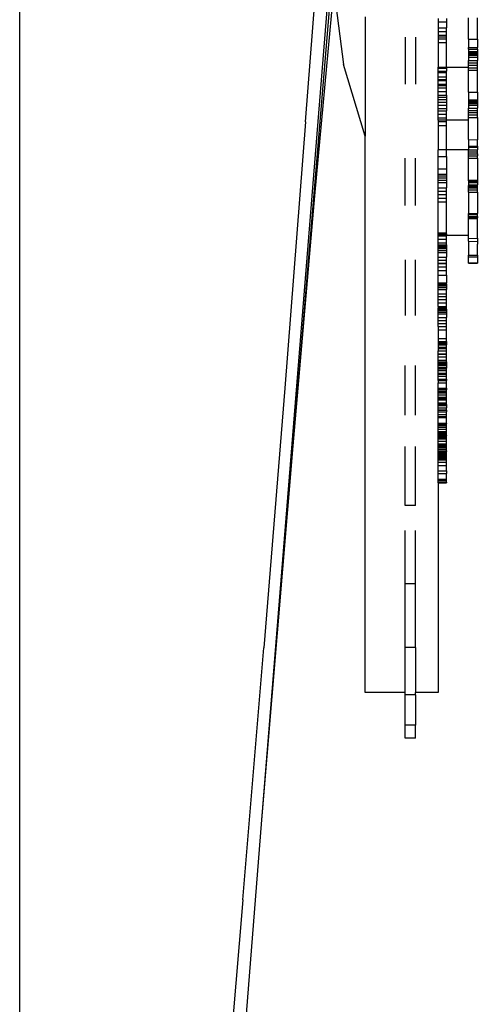
# Model space of a CAD drawing. Units: millimetres. Extents: x 1257 to 8605, y -2528 to 74.
# Drawn here: x 7682 to 7726, y -2338 to -2243 of the extents above; entities that cross this region are included whole.
import ezdxf

# ---------------------------------------------------------------- set-up
doc = ezdxf.new("R2010")
doc.units = ezdxf.units.MM
doc.layers.add('Edges', color=7, linetype='Continuous')

# ---------------------------------------------------------------- blocks, each defined once
blk = doc.blocks.new('sheffield bike stand fr')
at = {"layer": 'Edges'}
for p, q in [((968.138, -367.034), (968.138, -205.547)), ((995.544, -250.341), (997.538, -224.311)), ((998.32, -230.213), (991.326, -317.162)), ((998.294, -233.589), (994.311, -281.36)), ((998.192, -237.926), (996.401, -257.415)), ((998.228, -237.546), (999.185, -244.85)), ((1001.234, -240.288), (1001.234, -251.689)), ((1011.15, -242.422), (1011.15, -240.363)), ((1012, -242.42), (1012, -240.363)), ((1008.234, -240.441), (1008.234, -240.75)), ((1008.234, -240.75), (1009.045, -240.75)), ((1008.234, -240.75), (1008.234, -241.321)), ((1009.045, -240.441), (1009.045, -240.75)), ((1009.045, -240.75), (1009.045, -241.321)), ((1005.075, -242.22), (1005.075, -246.713)), ((1006.075, -242.22), (1006.075, -246.713)), ((1008.234, -241.321), (1009.045, -241.321)), ((1008.234, -241.321), (1008.234, -241.67)), ((1008.234, -241.67), (1009.045, -241.67)), ((1008.234, -241.67), (1008.234, -242.025)), ((1008.234, -242.025), (1009.045, -242.025)), ((1008.234, -242.025), (1008.234, -242.18)), ((1008.234, -242.18), (1009.045, -242.18)), ((1008.234, -242.18), (1008.234, -242.382)), ((1009.045, -241.67), (1009.045, -241.321)), ((1009.045, -242.025), (1009.045, -241.67)), ((1009.045, -242.18), (1009.045, -242.025)), ((1009.045, -242.382), (1009.045, -242.18)), ((1008.234, -242.382), (1009.045, -242.382)), ((1008.234, -242.382), (1008.234, -242.735)), ((1008.234, -242.735), (1009.045, -242.735)), ((1008.234, -242.735), (1008.234, -245.101)), ((1009.045, -242.735), (1009.045, -242.382)), ((1009.045, -245.101), (1009.045, -242.735)), ((1011.15, -242.422), (1012, -242.42)), ((1011.15, -242.422), (1011.15, -243.215)), ((1012, -242.42), (1012, -243.215)), ((1011.15, -243.36), (1011.15, -243.215)), ((1011.15, -243.215), (1012, -243.215)), ((1011.15, -243.36), (1012, -243.36)), ((1011.15, -243.36), (1011.15, -243.583)), ((1011.15, -243.583), (1011.15, -243.684)), ((1011.15, -243.583), (1012, -243.583)), ((1011.15, -243.684), (1011.15, -243.811)), ((1011.15, -243.684), (1012, -243.684)), ((1011.15, -243.811), (1011.15, -243.96)), ((1011.15, -243.811), (1012, -243.811)), ((1011.15, -243.96), (1011.15, -244.131)), ((1011.15, -243.96), (1012, -243.96)), ((1011.15, -244.131), (1011.15, -244.469)), ((1011.15, -244.131), (1012, -244.131)), ((1012, -243.36), (1012, -243.215)), ((1012, -243.36), (1012, -243.583)), ((1012, -243.583), (1012, -243.684)), ((1012, -243.684), (1012, -243.811)), ((1012, -243.811), (1012, -243.96)), ((1012, -243.96), (1012, -244.131)), ((1012, -244.131), (1012, -244.469)), ((1001.234, -251.689), (999.185, -244.85)), ((1011.15, -244.685), (1011.15, -244.469)), ((1011.15, -244.469), (1012, -244.469)), ((1011.15, -244.914), (1011.15, -244.685)), ((1011.15, -244.685), (1012, -244.685)), ((1011.15, -245.101), (1011.15, -244.914)), ((1011.15, -244.914), (1012, -244.914)), ((1012, -244.685), (1012, -244.469)), ((1012, -244.914), (1012, -244.685)), ((1012, -245.151), (1012, -244.914)), ((1008.234, -245.101), (1009.045, -245.101)), ((1008.234, -245.188), (1008.234, -245.101)), ((1008.234, -245.188), (1009.045, -245.188)), ((1008.234, -245.482), (1008.234, -245.188)), ((1008.234, -245.482), (1009.045, -245.482)), ((1008.234, -245.601), (1008.234, -245.482)), ((1008.234, -245.601), (1009.045, -245.601)), ((1008.234, -246.034), (1008.234, -245.601)), ((1009.045, -245.101), (1009.045, -245.188)), ((1009.045, -245.101), (1011.15, -245.101)), ((1009.045, -245.188), (1009.045, -245.482)), ((1009.045, -245.601), (1009.045, -245.482)), ((1009.045, -246.034), (1009.045, -245.601)), ((1011.15, -245.151), (1011.15, -245.101)), ((1011.15, -245.394), (1011.15, -245.151)), ((1011.15, -245.151), (1012, -245.151)), ((1011.15, -245.394), (1012, -245.394)), ((1011.15, -247.505), (1011.15, -245.394)), ((1012, -245.394), (1012, -245.151)), ((1012, -247.505), (1012, -245.394)), ((1008.234, -246.034), (1009.045, -246.034)), ((1008.234, -246.266), (1008.234, -246.034)), ((1008.234, -246.266), (1009.045, -246.266)), ((1008.234, -246.376), (1008.234, -246.266)), ((1008.234, -246.376), (1009.045, -246.376)), ((1008.234, -246.727), (1008.234, -246.376)), ((1008.234, -246.727), (1009.045, -246.727)), ((1008.234, -246.845), (1008.234, -246.727)), ((1008.234, -246.845), (1009.045, -246.845)), ((1008.234, -247.083), (1008.234, -246.845)), ((1009.045, -246.266), (1009.045, -246.034)), ((1009.045, -246.376), (1009.045, -246.266)), ((1009.045, -246.727), (1009.045, -246.376)), ((1009.045, -246.845), (1009.045, -246.727)), ((1009.045, -247.083), (1009.045, -246.845)), ((1008.234, -247.083), (1009.045, -247.083)), ((1008.234, -247.439), (1008.234, -247.083)), ((1008.234, -247.439), (1009.045, -247.439)), ((1008.234, -247.791), (1008.234, -247.439)), ((1008.234, -247.791), (1009.045, -247.791)), ((1008.234, -247.981), (1008.234, -247.791)), ((1009.045, -247.439), (1009.045, -247.083)), ((1009.045, -247.791), (1009.045, -247.439)), ((1009.045, -247.791), (1009.045, -247.981)), ((1011.15, -247.505), (1011.15, -248.22)), ((1011.15, -247.505), (1012, -247.505)), ((1012, -247.505), (1012, -248.22)), ((1008.234, -247.981), (1009.045, -247.981)), ((1008.234, -248.205), (1008.234, -247.981)), ((1008.234, -248.205), (1009.045, -248.205)), ((1008.234, -248.459), (1008.234, -248.205)), ((1008.234, -248.459), (1009.045, -248.459)), ((1008.234, -248.74), (1008.234, -248.459)), ((1008.234, -248.74), (1009.045, -248.74)), ((1008.234, -249.062), (1008.234, -248.74)), ((1009.045, -247.981), (1009.045, -248.205)), ((1009.045, -248.205), (1009.045, -248.459)), ((1009.045, -248.459), (1009.045, -248.74)), ((1009.045, -248.74), (1009.045, -249.062)), ((1011.15, -248.22), (1011.15, -248.3)), ((1011.15, -248.22), (1012, -248.22)), ((1011.15, -248.3), (1011.15, -248.37)), ((1011.15, -248.3), (1012, -248.3)), ((1011.15, -248.37), (1011.15, -248.467)), ((1011.15, -248.37), (1012, -248.37)), ((1011.15, -248.467), (1011.15, -248.588)), ((1011.15, -248.467), (1012, -248.467)), ((1011.15, -248.588), (1011.15, -248.734)), ((1011.15, -248.588), (1012, -248.588)), ((1011.15, -248.734), (1011.15, -249.034)), ((1011.15, -248.734), (1012, -248.734)), ((1012, -248.22), (1012, -248.3)), ((1012, -248.3), (1012, -248.37)), ((1012, -248.37), (1012, -248.467)), ((1012, -248.467), (1012, -248.588)), ((1012, -248.588), (1012, -248.734)), ((1012, -248.734), (1012, -249.034)), ((1008.234, -249.062), (1009.045, -249.062)), ((1008.234, -249.277), (1008.234, -249.062)), ((1008.234, -249.277), (1009.045, -249.277)), ((1008.234, -249.612), (1008.234, -249.277)), ((1008.234, -249.612), (1009.045, -249.612)), ((1008.234, -249.959), (1008.234, -249.612)), ((1009.045, -249.062), (1009.045, -249.277)), ((1009.045, -249.612), (1009.045, -249.277)), ((1009.045, -249.959), (1009.045, -249.612)), ((1011.15, -249.233), (1011.15, -249.034)), ((1011.15, -249.034), (1012, -249.034)), ((1011.15, -249.233), (1012, -249.233)), ((1011.15, -249.447), (1011.15, -249.233)), ((1011.15, -249.673), (1011.15, -249.447)), ((1011.15, -249.447), (1012, -249.447)), ((1011.15, -249.909), (1011.15, -249.673)), ((1011.15, -249.673), (1012, -249.673)), ((1012, -249.233), (1012, -249.034)), ((1012, -249.447), (1012, -249.233)), ((1012, -249.673), (1012, -249.447)), ((1012, -249.909), (1012, -249.673)), ((995.544, -250.341), (993.541, -275.831)), ((1008.234, -249.959), (1009.045, -249.959)), ((1008.234, -250.16), (1008.234, -249.959)), ((1009.045, -250.16), (1008.234, -250.16)), ((1008.234, -250.16), (1008.234, -250.313)), ((1008.234, -250.313), (1009.045, -250.313)), ((1008.234, -250.313), (1008.234, -250.67)), ((1008.234, -250.67), (1009.045, -250.67)), ((1008.234, -250.67), (1008.234, -253.01)), ((1009.045, -250.16), (1009.045, -249.959)), ((1009.045, -250.313), (1009.045, -250.16)), ((1011.15, -250.16), (1009.045, -250.16)), ((1009.045, -250.67), (1009.045, -250.313)), ((1009.045, -253.011), (1009.045, -250.67)), ((1011.15, -249.909), (1012, -249.909)), ((1011.15, -250.16), (1011.15, -249.909)), ((1011.15, -252.032), (1011.15, -250.16)), ((1012, -249.909), (1012, -252.045)), ((1001.234, -304.955), (1001.234, -251.689)), ((1011.15, -252.032), (1012, -252.045)), ((1011.15, -252.032), (1011.15, -252.657)), ((1012, -252.657), (1012, -252.045)), ((1009.045, -253.011), (1008.234, -253.01)), ((1008.234, -253.666), (1008.234, -253.01)), ((1009.045, -253.666), (1009.045, -253.011)), ((1011.15, -253.015), (1009.045, -253.011)), ((1011.15, -252.657), (1011.15, -252.758)), ((1011.15, -252.657), (1012, -252.657)), ((1011.15, -252.758), (1011.15, -253.015)), ((1011.15, -252.758), (1012, -252.758)), ((1011.15, -253.193), (1011.15, -253.015)), ((1011.15, -253.015), (1012, -253.015)), ((1011.15, -253.389), (1011.15, -253.193)), ((1011.15, -253.193), (1012, -253.193)), ((1011.15, -253.389), (1012, -253.389)), ((1011.15, -253.6), (1011.15, -253.389)), ((1012, -252.657), (1012, -252.758)), ((1012, -252.758), (1012, -253.015)), ((1012, -253.193), (1012, -253.015)), ((1012, -253.389), (1012, -253.193)), ((1012, -253.389), (1012, -253.6)), ((1005.075, -258.338), (1005.075, -253.804)), ((1006.075, -258.338), (1006.075, -253.804)), ((1008.234, -253.666), (1009.045, -253.666)), ((1008.234, -254.819), (1008.234, -253.666)), ((1009.045, -253.666), (1009.045, -254.819)), ((1011.15, -253.824), (1011.15, -253.6)), ((1011.15, -253.6), (1012, -253.6)), ((1011.15, -253.824), (1012, -253.824)), ((1011.15, -255.92), (1011.15, -253.824)), ((1012, -253.824), (1012, -253.6)), ((1012, -253.824), (1012, -255.92)), ((1008.234, -254.819), (1009.045, -254.819)), ((1008.234, -255.355), (1008.234, -254.819)), ((1008.234, -255.355), (1009.045, -255.355)), ((1008.234, -255.503), (1008.234, -255.355)), ((1009.045, -254.819), (1009.045, -255.355)), ((1009.045, -255.355), (1009.045, -255.503)), ((1008.234, -255.503), (1009.045, -255.503)), ((1008.234, -255.687), (1008.234, -255.503)), ((1008.234, -255.687), (1009.045, -255.687)), ((1008.234, -255.905), (1008.234, -255.687)), ((1008.234, -255.905), (1009.045, -255.905)), ((1008.234, -256.153), (1008.234, -255.905)), ((1008.234, -256.153), (1009.045, -256.153)), ((1008.234, -256.644), (1008.234, -256.153)), ((1009.045, -255.503), (1009.045, -255.687)), ((1009.045, -255.687), (1009.045, -255.905)), ((1009.045, -255.905), (1009.045, -256.153)), ((1009.045, -256.153), (1009.045, -256.644)), ((1011.15, -255.92), (1012, -255.92)), ((1011.15, -255.983), (1011.15, -255.92)), ((1011.15, -255.951), (1012, -255.947)), ((1011.15, -255.951), (1011.15, -255.983)), ((1011.15, -255.983), (1011.15, -256.043)), ((1011.15, -255.983), (1012, -255.983)), ((1011.15, -256.043), (1011.15, -256.13)), ((1011.15, -256.043), (1012, -256.043)), ((1011.15, -256.13), (1011.15, -256.339)), ((1011.15, -256.13), (1012, -256.13)), ((1011.15, -256.339), (1012, -256.355)), ((1011.15, -256.339), (1011.15, -256.443)), ((1012, -255.92), (1012, -255.947)), ((1012, -255.947), (1012, -255.983)), ((1012, -255.983), (1012, -256.043)), ((1012, -256.043), (1012, -256.13)), ((1012, -256.13), (1012, -256.355)), ((1012, -256.443), (1012, -256.355)), ((1008.234, -256.644), (1009.045, -256.644)), ((1008.234, -256.96), (1008.234, -256.644)), ((1008.234, -256.96), (1009.045, -256.96)), ((1008.234, -257.292), (1008.234, -256.96)), ((1008.234, -257.292), (1009.045, -257.292)), ((1008.234, -257.637), (1008.234, -257.292)), ((1009.045, -256.96), (1009.045, -256.644)), ((1009.045, -257.292), (1009.045, -256.96)), ((1009.045, -257.637), (1009.045, -257.292)), ((1011.15, -256.443), (1012, -256.443)), ((1011.15, -256.492), (1011.15, -256.443)), ((1011.15, -256.492), (1012, -256.492)), ((1011.15, -256.587), (1011.15, -256.492)), ((1012, -256.587), (1011.15, -256.587)), ((1011.15, -256.666), (1011.15, -256.587)), ((1011.15, -256.858), (1011.15, -256.666)), ((1011.15, -256.666), (1012, -256.666)), ((1011.15, -257.067), (1011.15, -256.858)), ((1011.15, -256.858), (1012, -256.858)), ((1011.15, -257.067), (1012, -257.067)), ((1011.15, -257.067), (1011.15, -259.097)), ((1012, -256.492), (1012, -256.443)), ((1012, -256.587), (1012, -256.492)), ((1012, -256.666), (1012, -256.587)), ((1012, -256.858), (1012, -256.666)), ((1012, -257.067), (1012, -256.858)), ((1012, -257.067), (1012, -259.097)), ((996.401, -257.415), (994.311, -281.36)), ((1008.234, -257.637), (1009.045, -257.637)), ((1008.234, -257.99), (1008.234, -257.637)), ((1008.234, -257.99), (1009.045, -257.99)), ((1008.234, -260.957), (1008.234, -257.99)), ((1009.045, -257.99), (1009.045, -257.637)), ((1009.045, -260.957), (1009.045, -257.99)), ((1011.15, -259.218), (1011.15, -259.097)), ((1011.15, -259.097), (1012, -259.097)), ((1011.15, -259.388), (1011.15, -259.218)), ((1011.15, -259.218), (1012, -259.218)), ((1012, -259.218), (1012, -259.097)), ((1012, -259.388), (1012, -259.218)), ((1011.15, -259.388), (1012, -259.388)), ((1011.15, -259.507), (1011.15, -259.388)), ((1011.15, -259.507), (1012, -259.507)), ((1011.15, -259.577), (1011.15, -259.507)), ((1011.15, -259.577), (1012, -259.577)), ((1011.15, -261.17), (1011.15, -259.577)), ((1012, -259.388), (1012, -259.507)), ((1012, -259.577), (1012, -259.507)), ((1012, -261.483), (1012, -259.577)), ((1008.234, -260.957), (1009.045, -260.957)), ((1008.234, -261.062), (1008.234, -260.957)), ((1008.234, -261.062), (1009.045, -261.062)), ((1008.234, -261.17), (1008.234, -261.062)), ((1009.045, -261.062), (1009.045, -260.957)), ((1009.045, -261.062), (1009.045, -261.17)), ((1008.234, -261.17), (1009.045, -261.17)), ((1008.234, -261.245), (1008.234, -261.17)), ((1008.234, -261.245), (1009.045, -261.245)), ((1008.234, -261.581), (1008.234, -261.245)), ((1008.234, -261.581), (1009.045, -261.581)), ((1008.234, -261.929), (1008.234, -261.581)), ((1008.234, -261.929), (1009.045, -261.929)), ((1008.234, -262.102), (1008.234, -261.929)), ((1009.045, -261.245), (1009.045, -261.17)), ((1009.045, -261.17), (1011.15, -261.17)), ((1009.045, -261.581), (1009.045, -261.245)), ((1009.045, -261.929), (1009.045, -261.581)), ((1009.045, -262.102), (1009.045, -261.929)), ((1011.15, -261.502), (1011.15, -261.17)), ((1011.15, -261.502), (1012, -261.483)), ((1011.15, -261.768), (1011.15, -261.502)), ((1011.15, -261.768), (1012, -261.792)), ((1011.15, -261.768), (1011.15, -263.092)), ((1012, -261.483), (1012, -261.792)), ((1012, -261.792), (1012, -262.058)), ((1008.234, -262.102), (1009.045, -262.102)), ((1008.234, -262.219), (1008.234, -262.102)), ((1008.234, -262.219), (1009.045, -262.219)), ((1008.234, -262.321), (1008.234, -262.219)), ((1008.234, -262.321), (1009.045, -262.321)), ((1008.234, -262.462), (1008.234, -262.321)), ((1008.234, -262.462), (1009.045, -262.462)), ((1008.234, -262.639), (1008.234, -262.462)), ((1008.234, -262.639), (1009.045, -262.639)), ((1008.234, -262.85), (1008.234, -262.639)), ((1008.234, -262.85), (1009.045, -262.85)), ((1008.234, -263.287), (1008.234, -262.85)), ((1009.045, -262.102), (1009.045, -262.219)), ((1009.045, -262.219), (1009.045, -262.321)), ((1009.045, -262.321), (1009.045, -262.462)), ((1009.045, -262.462), (1009.045, -262.639)), ((1009.045, -262.639), (1009.045, -262.85)), ((1009.045, -262.85), (1009.045, -263.287)), ((1012, -262.117), (1012, -262.058)), ((1012, -262.083), (1012, -262.058)), ((1012, -262.156), (1012, -262.083)), ((1012, -262.117), (1012, -262.083)), ((1012, -262.156), (1012, -262.117)), ((1012, -263.092), (1012, -262.156)), ((1005.075, -263.529), (1005.075, -268.862)), ((1006.075, -268.862), (1006.075, -263.529)), ((1008.234, -263.287), (1009.045, -263.287)), ((1008.234, -263.576), (1008.234, -263.287)), ((1008.234, -263.576), (1009.045, -263.576)), ((1008.234, -263.862), (1008.234, -263.576)), ((1008.234, -263.862), (1009.045, -263.862)), ((1008.234, -263.888), (1008.234, -263.862)), ((1008.234, -263.888), (1009.045, -263.888)), ((1008.234, -264.217), (1008.234, -263.888)), ((1009.045, -263.576), (1009.045, -263.287)), ((1009.045, -263.862), (1009.045, -263.576)), ((1009.045, -263.888), (1009.045, -263.862)), ((1009.045, -264.217), (1009.045, -263.888)), ((1011.15, -263.258), (1011.15, -263.092)), ((1011.15, -263.092), (1012, -263.092)), ((1011.15, -263.258), (1012, -263.258)), ((1011.15, -263.837), (1011.15, -263.258)), ((1011.15, -263.875), (1011.15, -263.837)), ((1011.15, -263.837), (1012, -263.837)), ((1011.15, -263.875), (1012, -263.875)), ((1012, -263.092), (1012, -263.258)), ((1012, -263.258), (1012, -263.837)), ((1012, -263.837), (1012, -263.875)), ((1008.234, -264.217), (1009.045, -264.217)), ((1008.234, -264.56), (1008.234, -264.217)), ((1008.234, -264.56), (1009.045, -264.56)), ((1008.234, -265.018), (1008.234, -264.56)), ((1009.045, -264.56), (1009.045, -264.217)), ((1009.045, -265.018), (1009.045, -264.56)), ((1008.234, -265.018), (1009.045, -265.018)), ((1008.234, -265.749), (1008.234, -265.018)), ((1008.234, -265.749), (1009.045, -265.749)), ((1008.234, -265.854), (1008.234, -265.749)), ((1009.045, -265.018), (1009.045, -265.749)), ((1009.045, -265.854), (1009.045, -265.749)), ((1008.234, -265.854), (1009.045, -265.854)), ((1008.234, -265.928), (1008.234, -265.854)), ((1008.234, -265.928), (1009.045, -265.928)), ((1008.234, -265.984), (1008.234, -265.928)), ((1008.234, -265.984), (1009.045, -265.984)), ((1008.234, -266.042), (1008.234, -265.984)), ((1008.234, -266.042), (1009.045, -266.042)), ((1008.234, -266.194), (1008.234, -266.042)), ((1008.234, -266.194), (1009.045, -266.194)), ((1008.234, -266.382), (1008.234, -266.194)), ((1008.234, -266.382), (1009.045, -266.382)), ((1008.234, -266.783), (1008.234, -266.382)), ((1009.045, -265.854), (1009.045, -265.928)), ((1009.045, -265.928), (1009.045, -265.984)), ((1009.045, -265.984), (1009.045, -266.042)), ((1009.045, -266.042), (1009.045, -266.194)), ((1009.045, -266.194), (1009.045, -266.382)), ((1009.045, -266.783), (1009.045, -266.382)), ((1008.234, -266.783), (1009.045, -266.783)), ((1008.234, -267.055), (1008.234, -266.783)), ((1008.234, -267.055), (1009.045, -267.055)), ((1008.234, -267.352), (1008.234, -267.055)), ((1008.234, -267.352), (1009.045, -267.352)), ((1008.234, -267.669), (1008.234, -267.352)), ((1008.234, -267.669), (1009.045, -267.669)), ((1008.234, -268.003), (1008.234, -267.669)), ((1009.045, -267.055), (1009.045, -266.783)), ((1009.045, -267.352), (1009.045, -267.055)), ((1009.045, -267.669), (1009.045, -267.352)), ((1009.045, -268.003), (1009.045, -267.669)), ((1008.234, -268.003), (1009.045, -268.003)), ((1008.234, -268.003), (1008.234, -268.14)), ((1008.234, -268.14), (1009.045, -268.14)), ((1008.234, -268.253), (1008.234, -268.14)), ((1008.234, -268.253), (1009.045, -268.253)), ((1008.234, -268.308), (1008.234, -268.253)), ((1008.234, -268.308), (1009.045, -268.308)), ((1008.234, -268.403), (1008.234, -268.308)), ((1008.234, -268.403), (1009.045, -268.403)), ((1008.234, -268.559), (1008.234, -268.403)), ((1008.234, -268.559), (1009.045, -268.559)), ((1008.234, -268.707), (1008.234, -268.559)), ((1009.045, -268.14), (1009.045, -268.003)), ((1009.045, -268.253), (1009.045, -268.14)), ((1009.045, -268.253), (1009.045, -268.308)), ((1009.045, -268.308), (1009.045, -268.403)), ((1009.045, -268.403), (1009.045, -268.559)), ((1009.045, -268.559), (1009.045, -268.707)), ((1008.234, -268.707), (1009.045, -268.707)), ((1008.234, -269.08), (1008.234, -268.707)), ((1008.234, -269.08), (1009.045, -269.08)), ((1008.234, -269.339), (1008.234, -269.08)), ((1008.234, -269.339), (1009.045, -269.339)), ((1008.234, -269.624), (1008.234, -269.339)), ((1009.045, -268.707), (1009.045, -269.08)), ((1009.045, -269.339), (1009.045, -269.08)), ((1009.045, -269.624), (1009.045, -269.339)), ((1008.234, -269.624), (1009.045, -269.624)), ((1008.234, -269.931), (1008.234, -269.624)), ((1008.234, -269.931), (1009.045, -269.931)), ((1008.234, -269.931), (1008.234, -270.258)), ((1008.234, -270.258), (1009.045, -270.258)), ((1008.234, -270.258), (1008.234, -271.076)), ((1009.045, -269.931), (1009.045, -269.624)), ((1009.045, -270.258), (1009.045, -269.931)), ((1009.045, -271.076), (1009.045, -270.258)), ((1008.234, -271.076), (1009.045, -271.076)), ((1008.234, -271.076), (1008.234, -271.351)), ((1008.234, -271.351), (1009.045, -271.351)), ((1008.234, -271.351), (1008.234, -271.377)), ((1008.234, -271.377), (1009.045, -271.377)), ((1008.234, -271.377), (1008.234, -271.444)), ((1008.234, -271.444), (1009.045, -271.444)), ((1008.234, -271.444), (1008.234, -271.479)), ((1008.234, -271.479), (1009.045, -271.479)), ((1008.234, -271.479), (1008.234, -271.551)), ((1009.045, -271.351), (1009.045, -271.076)), ((1009.045, -271.351), (1009.045, -271.377)), ((1009.045, -271.377), (1009.045, -271.444)), ((1009.045, -271.444), (1009.045, -271.479)), ((1009.045, -271.479), (1009.045, -271.551)), ((1008.234, -271.551), (1009.045, -271.551)), ((1008.234, -271.551), (1008.234, -271.696)), ((1008.234, -271.696), (1009.045, -271.696)), ((1008.234, -271.696), (1008.234, -271.9)), ((1008.234, -271.9), (1009.045, -271.9)), ((1008.234, -271.9), (1008.234, -272.029)), ((1008.234, -272.029), (1009.045, -272.029)), ((1008.234, -272.029), (1008.234, -272.267)), ((1008.234, -272.267), (1009.045, -272.267)), ((1008.234, -272.534), (1008.234, -272.267)), ((1009.045, -271.551), (1009.045, -271.696)), ((1009.045, -271.9), (1009.045, -271.696)), ((1009.045, -272.029), (1009.045, -271.9)), ((1009.045, -272.267), (1009.045, -272.029)), ((1009.045, -272.534), (1009.045, -272.267)), ((1008.234, -272.534), (1009.045, -272.534)), ((1008.234, -272.575), (1008.234, -272.534)), ((1008.234, -272.575), (1009.045, -272.575)), ((1008.234, -272.827), (1008.234, -272.575)), ((1008.234, -272.827), (1009.045, -272.827)), ((1008.234, -273.14), (1008.234, -272.827)), ((1008.234, -273.14), (1009.045, -273.14)), ((1008.234, -273.307), (1008.234, -273.14)), ((1008.234, -273.307), (1009.045, -273.307)), ((1008.234, -273.346), (1008.234, -273.307)), ((1008.234, -273.346), (1009.045, -273.346)), ((1008.234, -273.399), (1008.234, -273.346)), ((1009.045, -272.575), (1009.045, -272.534)), ((1009.045, -272.827), (1009.045, -272.575)), ((1009.045, -273.14), (1009.045, -272.827)), ((1009.045, -273.307), (1009.045, -273.14)), ((1009.045, -273.307), (1009.045, -273.346)), ((1009.045, -273.346), (1009.045, -273.399)), ((1005.075, -278.41), (1005.075, -273.662)), ((1006.075, -278.41), (1006.075, -273.662)), ((1008.234, -273.399), (1009.045, -273.399)), ((1008.234, -273.487), (1008.234, -273.399)), ((1008.234, -273.487), (1009.045, -273.487)), ((1008.234, -273.613), (1008.234, -273.487)), ((1008.234, -273.613), (1009.045, -273.613)), ((1008.234, -273.817), (1008.234, -273.613)), ((1008.234, -273.817), (1009.045, -273.817)), ((1008.234, -273.917), (1008.234, -273.817)), ((1008.234, -273.917), (1009.045, -273.917)), ((1008.234, -274.068), (1008.234, -273.917)), ((1008.234, -274.068), (1009.045, -274.068)), ((1008.234, -274.139), (1008.234, -274.068)), ((1008.234, -274.139), (1009.045, -274.139)), ((1008.234, -274.392), (1008.234, -274.139)), ((1009.045, -273.399), (1009.045, -273.487)), ((1009.045, -273.487), (1009.045, -273.613)), ((1009.045, -273.613), (1009.045, -273.817)), ((1009.045, -273.817), (1009.045, -273.917)), ((1009.045, -274.068), (1009.045, -273.917)), ((1009.045, -274.139), (1009.045, -274.068)), ((1009.045, -274.392), (1009.045, -274.139)), ((1008.234, -274.392), (1009.045, -274.392)), ((1008.234, -274.482), (1008.234, -274.392)), ((1008.234, -274.482), (1009.045, -274.482)), ((1008.234, -274.673), (1008.234, -274.482)), ((1008.234, -274.673), (1009.045, -274.673)), ((1008.234, -274.976), (1008.234, -274.673)), ((1008.234, -274.976), (1009.045, -274.976)), ((1008.234, -275.109), (1008.234, -274.976)), ((1008.234, -275.109), (1009.045, -275.109)), ((1008.234, -275.109), (1008.234, -275.332)), ((1009.045, -274.482), (1009.045, -274.392)), ((1009.045, -274.673), (1009.045, -274.482)), ((1009.045, -274.976), (1009.045, -274.673)), ((1009.045, -274.976), (1009.045, -275.109)), ((1009.045, -275.332), (1009.045, -275.109)), ((993.541, -275.831), (991.535, -300.674)), ((1008.234, -275.332), (1009.045, -275.332)), ((1008.234, -275.845), (1008.234, -275.332)), ((1008.234, -275.845), (1009.045, -275.845)), ((1008.234, -275.904), (1008.234, -275.845)), ((1008.234, -275.904), (1009.045, -275.904)), ((1008.234, -276.003), (1008.234, -275.904)), ((1008.234, -276.003), (1009.045, -276.003)), ((1008.234, -276.141), (1008.234, -276.003)), ((1008.234, -276.141), (1009.045, -276.141)), ((1008.234, -276.263), (1008.234, -276.141)), ((1009.045, -275.845), (1009.045, -275.332)), ((1009.045, -275.845), (1009.045, -275.904)), ((1009.045, -275.904), (1009.045, -276.003)), ((1009.045, -276.141), (1009.045, -276.003)), ((1009.045, -276.263), (1009.045, -276.141)), ((1008.234, -276.263), (1009.045, -276.263)), ((1008.234, -276.463), (1008.234, -276.263)), ((1008.234, -276.463), (1009.045, -276.463)), ((1008.234, -276.696), (1008.234, -276.463)), ((1008.234, -276.696), (1009.045, -276.696)), ((1008.234, -276.807), (1008.234, -276.696)), ((1008.234, -276.807), (1009.045, -276.807)), ((1008.234, -276.957), (1008.234, -276.807)), ((1008.234, -276.957), (1009.045, -276.957)), ((1008.234, -277.245), (1008.234, -276.957)), ((1009.045, -276.463), (1009.045, -276.263)), ((1009.045, -276.696), (1009.045, -276.463)), ((1009.045, -276.807), (1009.045, -276.696)), ((1009.045, -276.957), (1009.045, -276.807)), ((1009.045, -277.245), (1009.045, -276.957)), ((1008.234, -277.245), (1009.045, -277.245)), ((1008.234, -277.361), (1008.234, -277.245)), ((1008.234, -277.361), (1009.045, -277.361)), ((1008.234, -277.403), (1008.234, -277.361)), ((1008.234, -277.403), (1009.045, -277.403)), ((1008.234, -277.478), (1008.234, -277.403)), ((1008.234, -277.478), (1009.045, -277.478)), ((1008.234, -277.706), (1008.234, -277.478)), ((1008.234, -277.706), (1009.045, -277.706)), ((1008.234, -277.889), (1008.234, -277.706)), ((1008.234, -277.889), (1009.045, -277.889)), ((1008.234, -277.93), (1008.234, -277.889)), ((1008.234, -277.93), (1009.045, -277.93)), ((1008.234, -278.106), (1008.234, -277.93)), ((1009.045, -277.361), (1009.045, -277.245)), ((1009.045, -277.403), (1009.045, -277.361)), ((1009.045, -277.403), (1009.045, -277.478)), ((1009.045, -277.478), (1009.045, -277.706)), ((1009.045, -277.889), (1009.045, -277.706)), ((1009.045, -277.93), (1009.045, -277.889)), ((1009.045, -277.93), (1009.045, -278.106)), ((1008.234, -278.106), (1009.045, -278.106)), ((1008.234, -278.353), (1008.234, -278.106)), ((1008.234, -278.353), (1009.045, -278.353)), ((1008.234, -278.527), (1008.234, -278.353)), ((1008.234, -278.527), (1009.045, -278.527)), ((1008.234, -278.628), (1008.234, -278.527)), ((1008.234, -278.628), (1009.045, -278.628)), ((1008.234, -279.173), (1008.234, -278.628)), ((1009.045, -278.353), (1009.045, -278.106)), ((1009.045, -278.527), (1009.045, -278.353)), ((1009.045, -278.628), (1009.045, -278.527)), ((1009.045, -279.173), (1009.045, -278.628)), ((1008.234, -279.173), (1009.045, -279.173)), ((1008.234, -279.225), (1008.234, -279.173)), ((1008.234, -279.225), (1009.045, -279.225)), ((1008.234, -279.263), (1008.234, -279.225)), ((1008.234, -279.263), (1009.045, -279.263)), ((1008.234, -279.407), (1008.234, -279.263)), ((1008.234, -279.407), (1009.045, -279.407)), ((1008.234, -279.565), (1008.234, -279.407)), ((1008.234, -279.565), (1009.045, -279.565)), ((1008.234, -279.758), (1008.234, -279.565)), ((1008.234, -279.758), (1009.045, -279.758)), ((1008.234, -279.985), (1008.234, -279.758)), ((1009.045, -279.173), (1009.045, -279.225)), ((1009.045, -279.263), (1009.045, -279.225)), ((1009.045, -279.407), (1009.045, -279.263)), ((1009.045, -279.565), (1009.045, -279.407)), ((1009.045, -279.758), (1009.045, -279.565)), ((1009.045, -279.985), (1009.045, -279.758)), ((1008.234, -279.985), (1009.045, -279.985)), ((1008.234, -280.116), (1008.234, -279.985)), ((1008.234, -280.116), (1009.045, -280.116)), ((1008.234, -280.208), (1008.234, -280.116)), ((1008.234, -280.208), (1009.045, -280.208)), ((1008.234, -280.241), (1008.234, -280.208)), ((1008.234, -280.241), (1009.045, -280.241)), ((1008.234, -280.348), (1008.234, -280.241)), ((1008.234, -280.348), (1009.045, -280.348)), ((1008.234, -280.378), (1008.234, -280.348)), ((1008.234, -280.378), (1009.045, -280.378)), ((1008.234, -280.518), (1008.234, -280.378)), ((1008.234, -280.518), (1009.045, -280.518)), ((1008.234, -280.613), (1008.234, -280.518)), ((1008.234, -280.613), (1009.045, -280.613)), ((1008.234, -280.694), (1008.234, -280.613)), ((1008.234, -280.694), (1009.045, -280.694)), ((1008.234, -280.904), (1008.234, -280.694)), ((1008.234, -280.904), (1009.045, -280.904)), ((1008.234, -281.146), (1008.234, -280.904)), ((1009.045, -280.116), (1009.045, -279.985)), ((1009.045, -280.208), (1009.045, -280.116)), ((1009.045, -280.241), (1009.045, -280.208)), ((1009.045, -280.348), (1009.045, -280.241)), ((1009.045, -280.348), (1009.045, -280.378)), ((1009.045, -280.518), (1009.045, -280.378)), ((1009.045, -280.613), (1009.045, -280.518)), ((1009.045, -280.694), (1009.045, -280.613)), ((1009.045, -280.904), (1009.045, -280.694)), ((1009.045, -281.146), (1009.045, -280.904)), ((994.311, -281.36), (991.326, -317.162)), ((1005.075, -287.059), (1005.075, -281.415)), ((1006.075, -287.059), (1006.075, -281.415)), ((1008.234, -281.146), (1009.045, -281.146)), ((1008.234, -281.301), (1008.234, -281.146)), ((1008.234, -281.301), (1009.045, -281.301)), ((1008.234, -281.336), (1008.234, -281.301)), ((1008.234, -281.336), (1009.045, -281.336)), ((1008.234, -281.402), (1008.234, -281.336)), ((1008.234, -281.402), (1009.045, -281.402)), ((1008.234, -281.402), (1009.045, -281.43)), ((1008.234, -281.43), (1008.234, -281.402)), ((1008.234, -281.43), (1009.045, -281.43)), ((1008.234, -281.515), (1008.234, -281.43)), ((1008.234, -281.515), (1009.045, -281.515)), ((1008.234, -281.665), (1008.234, -281.515)), ((1008.234, -281.665), (1009.045, -281.665)), ((1008.234, -281.817), (1008.234, -281.665)), ((1008.234, -281.817), (1009.045, -281.817)), ((1008.234, -281.852), (1009.045, -281.817)), ((1008.234, -281.852), (1008.234, -281.817)), ((1009.045, -281.301), (1009.045, -281.146)), ((1009.045, -281.336), (1009.045, -281.301)), ((1009.045, -281.402), (1009.045, -281.336)), ((1009.045, -281.43), (1009.045, -281.402)), ((1009.045, -281.515), (1009.045, -281.43)), ((1009.045, -281.665), (1009.045, -281.515)), ((1009.045, -281.817), (1009.045, -281.665)), ((1009.045, -281.817), (1009.045, -281.883)), ((1009.045, -281.852), (1009.045, -281.817)), ((1008.234, -281.852), (1009.045, -281.852)), ((1008.234, -281.883), (1008.234, -281.852)), ((1008.234, -281.883), (1009.045, -281.883)), ((1008.234, -281.976), (1008.234, -281.883)), ((1008.234, -281.976), (1009.045, -281.976)), ((1008.234, -282.072), (1008.234, -281.976)), ((1008.234, -282.072), (1009.045, -282.072)), ((1008.234, -282.109), (1008.234, -282.072)), ((1008.234, -282.109), (1009.045, -282.109)), ((1008.234, -282.21), (1008.234, -282.109)), ((1008.234, -282.21), (1009.045, -282.21)), ((1008.234, -282.238), (1008.234, -282.21)), ((1008.234, -282.238), (1009.045, -282.238)), ((1008.234, -282.278), (1008.234, -282.238)), ((1008.234, -282.278), (1009.045, -282.278)), ((1008.234, -282.324), (1008.234, -282.278)), ((1008.234, -282.324), (1009.045, -282.324)), ((1008.234, -282.381), (1008.234, -282.324)), ((1008.234, -282.381), (1009.045, -282.381)), ((1008.234, -282.449), (1008.234, -282.381)), ((1008.234, -282.449), (1009.045, -282.449)), ((1008.234, -282.482), (1008.234, -282.449)), ((1008.234, -282.482), (1009.045, -282.482)), ((1008.234, -282.524), (1008.234, -282.482)), ((1008.234, -282.524), (1009.045, -282.524)), ((1008.234, -282.611), (1008.234, -282.524)), ((1008.234, -282.611), (1009.045, -282.611)), ((1008.234, -282.704), (1008.234, -282.611)), ((1008.234, -282.704), (1009.045, -282.704)), ((1008.234, -282.93), (1008.234, -282.704)), ((1009.045, -281.883), (1009.045, -281.852)), ((1009.045, -281.976), (1009.045, -281.883)), ((1009.045, -282.072), (1009.045, -281.976)), ((1009.045, -282.109), (1009.045, -282.072)), ((1009.045, -282.21), (1009.045, -282.109)), ((1009.045, -282.278), (1009.045, -282.21)), ((1009.045, -282.238), (1009.045, -282.21)), ((1009.045, -282.278), (1009.045, -282.238)), ((1009.045, -282.324), (1009.045, -282.278)), ((1009.045, -282.381), (1009.045, -282.324)), ((1009.045, -282.449), (1009.045, -282.381)), ((1009.045, -282.482), (1009.045, -282.449)), ((1009.045, -282.524), (1009.045, -282.482)), ((1009.045, -282.611), (1009.045, -282.524)), ((1009.045, -282.704), (1009.045, -282.611)), ((1009.045, -282.93), (1009.045, -282.704)), ((1008.234, -282.93), (1009.045, -282.93)), ((1008.234, -283.247), (1008.234, -282.93)), ((1008.234, -283.247), (1009.045, -283.247)), ((1008.234, -283.744), (1008.234, -283.247)), ((1009.045, -283.247), (1009.045, -282.93)), ((1009.045, -283.744), (1009.045, -283.247)), ((1008.234, -283.744), (1009.045, -283.744)), ((1008.234, -283.985), (1008.234, -283.744)), ((1008.234, -283.985), (1009.045, -283.985)), ((1008.234, -284.528), (1008.234, -283.985)), ((1008.234, -284.528), (1009.045, -284.528)), ((1008.234, -284.661), (1008.234, -284.528)), ((1008.234, -284.661), (1009.045, -284.661)), ((1008.234, -284.827), (1008.234, -284.661)), ((1009.045, -283.744), (1009.045, -283.985)), ((1009.045, -284.528), (1009.045, -283.985)), ((1009.045, -284.661), (1009.045, -284.528)), ((1009.045, -284.827), (1009.045, -284.661)), ((1008.234, -284.827), (1009.045, -284.827)), ((1008.234, -284.882), (1008.234, -284.827)), ((1008.234, -284.882), (1009.045, -284.882)), ((1008.234, -284.882), (1008.234, -304.955)), ((1009.045, -284.827), (1009.045, -284.882)), ((1006.075, -287.059), (1005.075, -287.059)), ((1005.075, -294.573), (1005.075, -289.459)), ((1006.075, -294.573), (1006.075, -289.459)), ((1006.075, -294.573), (1005.075, -294.573)), ((1005.075, -300.655), (1005.075, -294.573)), ((1006.075, -300.655), (1006.075, -294.573)), ((989.531, -324.82), (991.535, -300.674)), ((1006.075, -300.655), (1005.075, -300.655)), ((1005.075, -304.955), (1005.075, -300.655)), ((1006.075, -300.655), (1006.075, -304.955)), ((1005.075, -304.955), (1001.234, -304.955)), ((1005.075, -305.192), (1005.075, -304.955)), ((1006.075, -305.192), (1005.075, -305.192)), ((1005.075, -308.099), (1005.075, -305.192)), ((1008.234, -304.955), (1006.075, -304.955)), ((1006.075, -305.192), (1006.075, -304.955)), ((1006.075, -305.192), (1006.075, -308.099)), ((1006.075, -308.099), (1005.075, -308.099)), ((1005.075, -309.323), (1005.075, -308.099)), ((1006.075, -309.323), (1006.075, -308.099)), ((1006.075, -309.323), (1005.075, -309.323)), ((991.326, -317.162), (986.738, -374.188)), ((989.531, -324.82), (987.554, -347.987))]:
    blk.add_line(p, q, dxfattribs=at)

msp = doc.modelspace()

# ---------------------------------------------------------------- block references
msp.add_blockref('sheffield bike stand fr', (6714.102, -2002.928))

doc.saveas('drawing.dxf')
